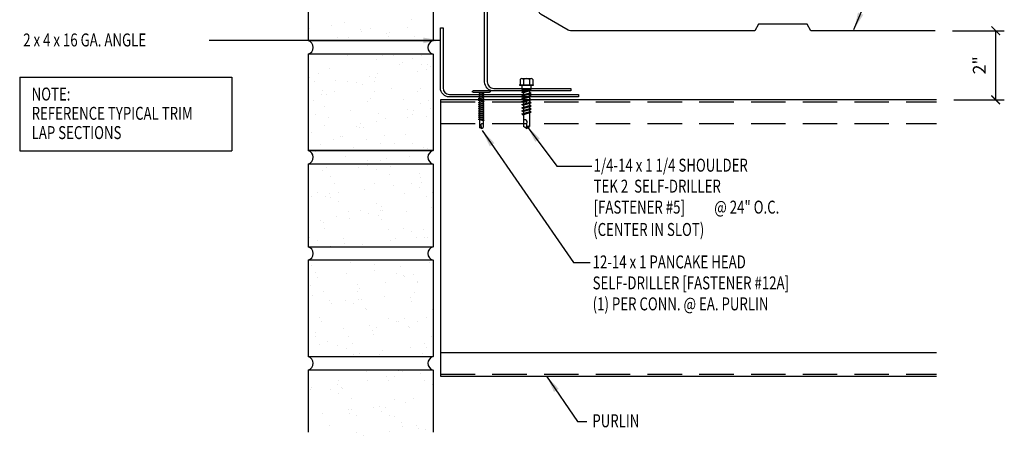
# Model space of a CAD drawing. Extents: x 7.6 to 36.9, y 12.7 to 42.4.
# Drawn here: x 7.6 to 36.2, y 12.7 to 25.2 of the extents above; entities that cross this region are included whole.
import ezdxf

# ---------------------------------------------------------------- set-up
doc = ezdxf.new("R2010")
doc.units = 0
doc.header["$LTSCALE"] = 4
doc.header["$MEASUREMENT"] = 0
doc.linetypes.add('HIDDEN', pattern=[0.375, 0.25, -0.125])
doc.layers.get('0').update_dxf_attribs({"linetype": 'CONTINUOUS'})
doc.layers.get('DEFPOINTS').update_dxf_attribs({"linetype": 'CONTINUOUS'})
for name, color, linetype in [('FASTENER', 9, 'CONTINUOUS'), ('PANEL', 11, 'CONTINUOUS'), ('STLA', 12, 'CONTINUOUS'), ('TEXT', 2, 'CONTINUOUS'), ('WALL', 7, 'CONTINUOUS')]:
    doc.layers.add(name, color=color, linetype=linetype)
doc.styles.add('TEXT1', font='ROMANS.shx', dxfattribs={"width": 0.75, "height": 0.375})
doc.dimstyles.new('DETAIL$0', dxfattribs={"dimscale": 4, "dimtxt": 0.09375, "dimasz": 0.0625, "dimexe": 0.0625, "dimexo": 0.125, "dimgap": 0.0625, "dimtad": 1, "dimdec": 4, "dimzin": 3, "dimdsep": 46, "dimlunit": 4, "dimtxsty": 'TEXT1', "dimblk": 'ARCHTICK', "dimcen": 0.0625, "dimclrd": 7, "dimclre": 7, "dimclrt": 2, "dimadec": 0, "dimazin": 0, "dimtfac": 0.59375, "dimtdec": 4, "dimtmove": 0, "dimatfit": 3, "dimfxl": 0, "dimfrac": 2, "dimtolj": 1, "dimtzin": 3, "dimarcsym": 0})
doc.dimstyles.new('DETAIL$7', dxfattribs={"dimscale": 4, "dimtxt": 0.09375, "dimasz": 0.125, "dimexe": 0.0625, "dimexo": 0.125, "dimgap": 0.0625, "dimtad": 1, "dimdec": 4, "dimzin": 3, "dimdsep": 46, "dimlunit": 4, "dimtxsty": 'TEXT1', "dimcen": 0.0625, "dimclrd": 7, "dimclre": 7, "dimclrt": 2, "dimadec": 0, "dimazin": 0, "dimtfac": 0.59375, "dimtdec": 4, "dimtmove": 2, "dimatfit": 3, "dimfxl": 0, "dimfrac": 2, "dimtolj": 1, "dimtzin": 3, "dimarcsym": 0})

# ---------------------------------------------------------------- blocks, each defined once
blk = doc.blocks.new('MB_DO5')
for p, q in [((-0.193, 0.018), (0.193, 0.018)), ((-0.193, 0), (0.193, 0)), ((-0.181, 0.167), (-0.181, 0.018)), ((-0.181, 0.018), (0.181, 0.018)), ((-0.135, 0.193), (0.135, 0.193)), ((-0.089, 0.167), (-0.089, 0.018)), ((0.089, 0.167), (0.089, 0.018)), ((0.181, 0.167), (0.181, 0.018)), ((-0.139, 0), (-0.139, -0.123)), ((-0.139, -0.123), (0.139, -0.123)), ((-0.139, -0.194), (0.104, -0.124)), ((-0.104, -0.214), (-0.139, -0.194)), ((-0.139, -0.285), (0.104, -0.215)), ((-0.104, -0.305), (-0.139, -0.285)), ((-0.104, -0.214), (0.139, -0.145)), ((-0.104, -0.305), (0.139, -0.235)), ((-0.086, -0.123), (-0.086, -0.179)), ((-0.086, -0.209), (-0.086, -0.27)), ((0.086, -0.16), (0.086, -0.22)), ((0.086, -0.251), (0.086, -0.311)), ((0.139, -0.145), (0.104, -0.124)), ((0.139, -0.235), (0.104, -0.215)), ((0.139, -0.123), (0.139, 0)), ((-0.139, -0.376), (0.104, -0.306)), ((-0.104, -0.396), (-0.139, -0.376)), ((-0.139, -0.466), (0.104, -0.397)), ((-0.104, -0.487), (-0.139, -0.466)), ((-0.139, -0.557), (0.104, -0.488)), ((-0.104, -0.577), (-0.139, -0.557)), ((-0.104, -0.396), (0.139, -0.326)), ((-0.104, -0.487), (0.139, -0.417)), ((-0.104, -0.577), (0.139, -0.508)), ((-0.086, -0.3), (-0.086, -0.36)), ((-0.086, -0.391), (-0.086, -0.451)), ((-0.086, -0.482), (-0.086, -0.542)), ((0.086, -0.341), (0.086, -0.402)), ((0.086, -0.432), (0.086, -0.493)), ((0.086, -0.523), (0.086, -0.584)), ((0.139, -0.326), (0.104, -0.306)), ((0.139, -0.417), (0.104, -0.397)), ((0.139, -0.508), (0.104, -0.488)), ((-0.139, -0.648), (0.104, -0.579)), ((-0.104, -0.668), (-0.139, -0.648)), ((-0.139, -0.739), (0.104, -0.67)), ((-0.104, -0.759), (-0.139, -0.739)), ((-0.139, -0.83), (0.104, -0.761)), ((-0.104, -0.85), (-0.139, -0.83)), ((-0.104, -0.668), (0.139, -0.599)), ((-0.104, -0.759), (0.139, -0.69)), ((-0.104, -0.85), (0.139, -0.781)), ((-0.086, -0.572), (-0.086, -0.633)), ((-0.086, -0.663), (-0.086, -0.724)), ((-0.086, -0.754), (-0.086, -0.815)), ((-0.086, -0.845), (-0.086, -1.189)), ((0.086, -0.614), (0.086, -0.675)), ((0.086, -0.705), (0.086, -0.766)), ((0.086, -0.796), (0.086, -1.189)), ((0.139, -0.599), (0.104, -0.579)), ((0.139, -0.69), (0.104, -0.67)), ((0.139, -0.781), (0.104, -0.761)), ((-0.002, -1.234), (0.014, -1.048)), ((0, -1.25), (-0.086, -1.189)), ((0, -1.25), (0.086, -1.189))]:
    blk.add_line(p, q)
for centre, radius, start, end in [((-0.193, 0.009), 0.00894, 90, 270), ((-0.135, 0.141), 0.0527, 29.8754, 150.1246), ((0, 0.029), 0.164, 56.9974, 123.0026), ((0.135, 0.141), 0.0527, 29.8754, 150.1246), ((0.193, 0.009), 0.00894, 270, 90), ((-0.046, -1.06), 0.0615, 11.1445, 130.906), ((0.054, -1.236), 0.0563, 55.4585, 194.8454)]:
    blk.add_arc(centre, radius, start, end)
blk = doc.blocks.new('FD-F5')
at = {"layer": 'TEXT', "style": 'TEXT1', "width": 0.75}
for s, p in [('1/4-14 x 1 1/4 SHOULDER', (0.0047, -0.0408)), ('TEK 2  SELF-DRILLER', (0.0047, -0.1926)), ('[FASTENER #5]', (0.0047, -0.3444))]:
    blk.add_text(s, height=0.09375, dxfattribs=at).set_placement(p)
blk.add_attdef('(QUANTITY)', (0.8792, -0.3444), '', height=0.0938, dxfattribs=at)
blk = doc.blocks.new('SD3')
at = {"layer": 'FASTENER'}
for p, q in [((-0.24, 0.082), (0.24, 0.082)), ((-0.24, 0.037), (0.24, 0.037)), ((-0.078, 0.008), (0.023, 0.037)), ((-0.058, -0.003), (-0.078, 0.008)), ((-0.058, -0.003), (0.08, 0.036)), ((-0.048, 0.037), (-0.048, 0.017)), ((0.05, 0.027), (0.05, -0.016)), ((-0.078, -0.052), (0.06, -0.013)), ((-0.058, -0.064), (-0.078, -0.052)), ((-0.078, -0.112), (0.06, -0.073)), ((-0.058, -0.124), (-0.078, -0.112)), ((-0.078, -0.172), (0.06, -0.133)), ((-0.058, -0.184), (-0.078, -0.172)), ((-0.078, -0.232), (0.06, -0.193)), ((-0.058, -0.244), (-0.078, -0.232)), ((-0.078, -0.292), (0.06, -0.253)), ((-0.058, -0.064), (0.08, -0.024)), ((-0.058, -0.124), (0.08, -0.084)), ((-0.058, -0.184), (0.08, -0.144)), ((-0.058, -0.244), (0.08, -0.204)), ((-0.058, -0.304), (0.08, -0.264)), ((-0.048, -0.001), (-0.048, -0.044)), ((-0.048, -0.061), (-0.048, -0.104)), ((-0.048, -0.121), (-0.048, -0.164)), ((-0.048, -0.181), (-0.048, -0.224)), ((-0.048, -0.241), (-0.048, -0.284)), ((0.05, -0.033), (0.05, -0.076)), ((0.05, -0.093), (0.05, -0.136)), ((0.05, -0.153), (0.05, -0.196)), ((0.05, -0.213), (0.05, -0.256)), ((0.05, -0.273), (0.05, -0.316)), ((0.08, -0.024), (0.06, -0.013)), ((0.08, -0.084), (0.06, -0.073)), ((0.08, -0.144), (0.06, -0.133)), ((0.08, -0.204), (0.06, -0.193)), ((0.08, -0.264), (0.06, -0.253)), ((-0.058, -0.304), (-0.078, -0.292)), ((-0.078, -0.353), (0.06, -0.313)), ((-0.058, -0.364), (-0.078, -0.353)), ((-0.078, -0.413), (0.06, -0.373)), ((-0.058, -0.424), (-0.078, -0.413)), ((-0.078, -0.473), (0.06, -0.433)), ((-0.058, -0.484), (-0.078, -0.473)), ((-0.078, -0.533), (0.06, -0.493)), ((-0.058, -0.544), (-0.078, -0.533)), ((-0.078, -0.593), (0.06, -0.553)), ((-0.058, -0.364), (0.08, -0.325)), ((-0.058, -0.424), (0.08, -0.385)), ((-0.058, -0.484), (0.08, -0.445)), ((-0.058, -0.544), (0.08, -0.505)), ((-0.058, -0.604), (0.08, -0.565)), ((-0.048, -0.301), (-0.048, -0.344)), ((-0.048, -0.361), (-0.048, -0.404)), ((-0.048, -0.421), (-0.048, -0.464)), ((-0.048, -0.481), (-0.048, -0.524)), ((-0.048, -0.541), (-0.048, -0.584)), ((0.05, -0.333), (0.05, -0.376)), ((0.05, -0.393), (0.05, -0.436)), ((0.05, -0.453), (0.05, -0.496)), ((0.05, -0.513), (0.05, -0.556)), ((0.08, -0.325), (0.06, -0.313)), ((0.08, -0.385), (0.06, -0.373)), ((0.08, -0.445), (0.06, -0.433)), ((0.08, -0.505), (0.06, -0.493)), ((0.08, -0.565), (0.06, -0.553)), ((-0.058, -0.604), (-0.078, -0.593)), ((-0.078, -0.653), (0.06, -0.614)), ((-0.058, -0.664), (-0.078, -0.653)), ((-0.078, -0.713), (0.06, -0.674)), ((-0.058, -0.724), (-0.078, -0.713)), ((-0.078, -0.773), (0.06, -0.734)), ((-0.058, -0.785), (-0.078, -0.773)), ((-0.058, -0.664), (0.08, -0.625)), ((-0.058, -0.724), (0.08, -0.685)), ((-0.058, -0.785), (0.08, -0.745)), ((-0.048, -0.601), (-0.048, -0.644)), ((-0.048, -0.662), (-0.048, -0.704)), ((-0.048, -0.722), (-0.048, -0.765)), ((-0.048, -0.782), (-0.048, -0.977)), ((0.05, -0.573), (0.05, -0.616)), ((0.05, -0.634), (0.05, -0.676)), ((0.05, -0.694), (0.05, -0.737)), ((0.05, -0.754), (0.05, -0.977)), ((0.08, -0.625), (0.06, -0.614)), ((0.08, -0.685), (0.06, -0.674)), ((0.08, -0.745), (0.06, -0.734)), ((0.001, -1.011), (-0.048, -0.977)), ((0, -1.003), (0.009, -0.896)), ((0.001, -1.011), (0.05, -0.977))]:
    blk.add_line(p, q, dxfattribs=at)
for centre, radius, start, end in [((-0.238, 0.06), 0.0227, 94.6639, 265.3361), ((0.238, 0.06), 0.0227, 274.6639, 85.3361), ((-0.025, -0.903), 0.0349, 11.1445, 130.906), ((0.032, -1.003), 0.032, 55.4585, 194.8454)]:
    blk.add_arc(centre, radius, start, end, dxfattribs=at)
blk = doc.blocks.new('FD-F12a')
at = {"layer": 'TEXT', "style": 'TEXT1', "width": 0.75}
for s, p in [('12-14 x 1 PANCAKE HEAD', (0.0047, -0.0408)), ('SELF-DRILLER [FASTENER #12A]', (0.0047, -0.1926))]:
    blk.add_text(s, height=0.09375, dxfattribs=at).set_placement(p)
blk.add_attdef('(QUANTITY)', (0.0047, -0.3444), '', height=0.0938, dxfattribs=at)
blk = doc.blocks.new('A$C30686E82')
for p, q in [((-2.715, 0.761), (3.437, 0.761)), ((-2.715, 0.761), (-2.715, -1.379)), ((3.437, 0.761), (3.437, -1.379)), ((-2.715, -1.379), (3.437, -1.379))]:
    blk.add_line(p, q)
at = {"layer": 'TEXT', "style": 'TEXT1', "width": 0.75}
for s, p in [('NOTE:', (-2.368, 0.081)), ('REFERENCE TYPICAL TRIM', (-2.368, -0.477)), ('LAP SECTIONS', (-2.368, -1.035))]:
    blk.add_text(s, height=0.375, dxfattribs=at).set_placement(p)
blk = doc.blocks.new('_ArchTick')
at = {"color": 0, "linetype": 'ByBlock', "const_width": 0.15}
blk.add_lwpolyline([(-0.5, -0.5), (0.5, 0.5)], dxfattribs=at)
blk = doc.blocks.new('*D18')
at = {"layer": 'DEFPOINTS', "color": 0}
for p in [(34.157, 24.866), (35.909, 24.866), (34.197, 22.866)]:
    blk.add_point(p, dxfattribs=at)
at = {"layer": 'TEXT', "color": 7, "lineweight": -2}
for p, q in [((34.657, 24.866), (36.159, 24.866)), ((35.909, 22.866), (35.909, 24.866)), ((34.697, 22.866), (36.159, 22.866))]:
    blk.add_line(p, q, dxfattribs=at)
at = {"layer": 'TEXT', "color": 7, "lineweight": -2, "xscale": 0.25, "yscale": 0.25, "zscale": 0.25}
for p, rotation in [((35.909, 24.866), 90), ((35.909, 22.866), 270)]:
    blk.add_blockref('_ArchTick', p, dxfattribs=dict(at, rotation=rotation))
at = {"layer": 'TEXT', "color": 2, "insert": (35.435, 23.866), "char_height": 0.375, "attachment_point": 5, "rotation": 90, "style": 'TEXT1'}
blk.add_mtext('\\A1;2"', dxfattribs=at)

msp = doc.modelspace()

# ---------------------------------------------------------------- hatches: boundary and pattern name
at = {"layer": 'WALL', "linetype": 'Continuous'}
h = msp.add_hatch(dxfattribs=at)
h.set_pattern_fill('AR-SAND', color=256, scale=0.5, angle=330, style=0)
h.set_pattern_definition([(7.5, (4.59404, -2.7842), (0.45443, 0.850088), [0, -0.76, 0, -0.85, 0, -0.8125]), (337.5, (4.594, -2.7842), (1.47187, 0.77958), [0, -0.41, 0, -0.685, 0, -0.2625]), (297.5, (4.0614, -2.4767), (1.349878, -0.776085), [0, -0.25, 0, -0.9, 0, -1.175]), (287.5, (4.0614, -2.4767), (1.52111, -0.37149), [0, -0.125, 0, -0.59, 0, -0.675])])
h.paths.add_polyline_path([(19.59654, 15.43402), (19.59654, 18.22001), (15.97154, 18.22001), (15.97154, 15.43402)])
h.paths.add_polyline_path([(19.59654, 18.61418), (19.59654, 21.006, -0.75264445), (19.59654, 21.40017), (15.97154, 21.40017, -0.75264445), (15.97154, 21.006), (15.97154, 18.61418)])
h.paths.add_polyline_path([(15.97154, 15.03985), (15.97154, 13.24805), (17.14142, 13.24805), (17.39142, 12.74805), (17.89142, 13.74805), (18.14142, 13.24805), (19.59654, 13.24805), (19.59654, 15.03985)])

# ---------------------------------------------------------------- linework, layer by layer
at = {"layer": 'PANEL'}
msp.add_lwpolyline([(34.15733, 24.86564), (30.55283, 24.86564), (30.44458, 25.05313), (29.03607, 25.05315), (28.92783, 24.86564), (23.58183, 24.86564, -0.13162295), (23.51334, 24.88399), (22.72634, 25.33834, -0.16769594), (22.66786, 25.4057), (22.11264, 26.77994, 0.30574011), (21.98558, 26.86563), (21.36233, 26.86554, -0.41481572), (21.28791, 26.94009), (21.28943, 27.71349, 0.97297784), (20.96622, 27.72296), (20.9068, 27.04331, 0.79848861), (21.00517, 27.01673), (21.03904, 27.1546)], format="xyb", dxfattribs=at)
at = {"layer": 'STLA', "color": 7, "linetype": 'HIDDEN'}
for p, q in [((19.8145, 22.80584), (34.19744, 22.80584)), ((19.8145, 22.1762), (34.19744, 22.1762)), ((19.8145, 14.92544), (34.19744, 14.92544))]:
    msp.add_line(p, q, dxfattribs=at)
at = {"layer": 'STLA'}
msp.add_line((19.8145, 15.55508), (34.19744, 15.55508), dxfattribs=at)
for points in [[(23.59135, 23.19797), (23.59135, 23.12327), (21.35355, 23.12327, -0.41421356), (21.09135, 23.38547), (21.09135, 27.78315), (21.16605, 27.78315), (21.16605, 23.38547, 0.41421356), (21.35355, 23.19797)], [(23.80997, 23.02477), (23.80997, 22.95007), (20.07217, 22.95007, -0.41421356), (19.80997, 23.21227), (19.80997, 24.95007), (19.88467, 24.95007), (19.88467, 23.21227, 0.41421356), (20.07217, 23.02477)]]:
    msp.add_lwpolyline(points, format="xyb", close=True, dxfattribs=at)
for points in [[(34.19744, 22.86564), (19.8145, 22.86564), (19.8145, 14.86564)], [(19.8145, 14.86564), (34.19744, 14.86564)]]:
    msp.add_lwpolyline(points, dxfattribs=at)
at = {"layer": 'WALL'}
for p, q in [((15.97154, 27.36632), (15.97154, 24.58033)), ((19.59654, 27.36632), (19.59654, 24.58033)), ((15.97154, 24.58033), (19.59654, 24.58033)), ((19.59654, 24.18616), (15.97154, 24.18616)), ((15.97154, 24.18616), (15.97154, 21.40017)), ((19.59654, 24.18616), (19.59654, 21.40017)), ((19.59654, 21.40017), (15.97154, 21.40017)), ((15.97154, 21.40017), (19.59654, 21.40017)), ((15.97154, 21.006), (15.97154, 18.61418)), ((19.59654, 21.006), (15.97154, 21.006)), ((19.59654, 21.006), (19.59654, 18.61418)), ((15.97154, 18.61418), (19.59654, 18.61418)), ((19.59654, 18.22001), (15.97154, 18.22001)), ((15.97154, 18.22001), (15.97154, 15.43402)), ((19.59654, 18.22001), (19.59654, 15.43402)), ((15.97154, 15.43402), (19.59654, 15.43402)), ((19.59654, 15.03985), (15.97154, 15.03985)), ((15.97154, 15.03985), (15.97154, 13.24805)), ((19.59654, 15.03985), (19.59654, 13.24805))]:
    msp.add_line(p, q, dxfattribs=at)
at = {"layer": 'WALL', "linetype": 'Continuous'}
for p, q in [((18.98263, 25.18304), (18.98263, 25.18304)), ((16.00656, 24.91708), (16.00656, 24.91708)), ((16.65306, 25.00733), (16.65306, 25.00733)), ((17.02207, 25.10176), (17.02207, 25.10176)), ((17.49579, 24.89638), (17.49579, 24.89638)), ((17.77553, 24.93494), (17.77553, 24.93494)), ((18.86719, 24.96128), (18.86719, 24.96128)), ((16.82543, 24.67311), (16.82543, 24.67311)), ((17.15422, 24.67759), (17.15422, 24.67759)), ((17.53301, 24.83449), (17.53301, 24.83449)), ((18.24929, 24.79718), (18.24929, 24.79718)), ((18.30262, 24.71027), (18.30262, 24.71027)), ((18.3402, 24.82948), (18.3402, 24.82948)), ((19.05484, 24.69113), (19.05484, 24.69113)), ((17.10749, 24.15724), (17.10749, 24.15724)), ((17.51731, 24.1852), (17.51731, 24.1852)), ((17.95022, 24.04629), (17.95022, 24.04629)), ((18.1252, 24.14758), (18.1252, 24.14758)), ((18.45162, 24.16298), (18.45162, 24.16298)), ((19.00488, 24.0549), (19.00488, 24.0549)), ((19.2474, 24.15536), (19.2474, 24.15536)), ((16.60409, 23.77609), (16.60409, 23.77609)), ((18.62609, 23.898), (18.62609, 23.898)), ((18.70372, 23.94709), (18.70372, 23.94709)), ((19.25894, 23.89682), (19.25894, 23.89682)), ((19.40575, 23.75609), (19.40575, 23.75609)), ((19.44333, 23.87531), (19.44333, 23.87531)), ((19.50927, 23.84104), (19.50927, 23.84104)), ((16.00287, 23.51241), (16.00287, 23.51241)), ((16.16744, 23.40911), (16.16744, 23.40911)), ((16.28287, 23.63087), (16.28287, 23.63087)), ((16.75637, 23.41321), (16.75637, 23.41321)), ((17.75071, 23.53541), (17.75071, 23.53541)), ((17.92222, 23.50382), (17.92222, 23.50382)), ((17.99323, 23.63587), (17.99323, 23.63587)), ((19.1435, 23.67507), (19.1435, 23.67507)), ((16.40111, 23.13233), (16.40111, 23.13233)), ((17.10174, 23.38689), (17.10174, 23.38689)), ((17.37192, 23.37851), (17.37192, 23.37851)), ((17.56192, 23.30715), (17.56192, 23.30715)), ((17.88464, 23.3846), (17.88464, 23.3846)), ((18.40465, 23.19621), (18.40465, 23.19621)), ((19.22833, 23.1934), (19.22833, 23.1934)), ((16.11776, 22.85902), (16.11776, 22.85902)), ((16.36353, 23.01312), (16.36353, 23.01312)), ((16.49655, 23.01592), (16.49655, 23.01592)), ((16.73907, 23.11637), (16.73907, 23.11637)), ((17.79363, 22.89898), (17.79363, 22.89898)), ((17.90906, 23.12074), (17.90906, 23.12074)), ((18.72793, 22.87676), (18.72793, 22.87676)), ((19.15815, 23.09701), (19.15815, 23.09701)), ((19.4651, 22.85629), (19.4651, 22.85629)), ((16.4573, 22.66232), (16.4573, 22.66232)), ((17.2108, 22.56312), (17.2108, 22.56312)), ((17.70722, 22.82191), (17.70722, 22.82191)), ((18.8438, 22.59893), (18.8438, 22.59893)), ((19.22259, 22.75583), (19.22259, 22.75583)), ((19.53525, 22.61061), (19.53525, 22.61061)), ((16.18611, 22.45042), (16.18611, 22.45042)), ((16.55919, 22.34465), (16.55919, 22.34465)), ((18.01635, 22.45707), (18.01635, 22.45707)), ((18.21094, 22.33679), (18.21094, 22.33679)), ((18.85908, 22.34612), (18.85908, 22.34612)), ((18.98776, 22.43042), (18.98776, 22.43042)), ((19.02535, 22.54964), (19.02535, 22.54964)), ((19.41982, 22.38885), (19.41982, 22.38885)), ((16.44375, 22.1229), (16.44375, 22.1229)), ((17.37805, 22.10067), (17.37805, 22.10067)), ((17.46665, 22.05894), (17.46665, 22.05894)), ((17.50424, 22.17815), (17.50424, 22.17815)), ((17.58963, 22.07944), (17.58963, 22.07944)), ((17.96842, 22.23634), (17.96842, 22.23634)), ((15.98313, 21.80666), (15.98313, 21.80666)), ((16.069, 21.92318), (16.069, 21.92318)), ((16.71425, 21.71685), (16.71425, 21.71685)), ((16.91173, 21.81223), (16.91173, 21.81223)), ((16.95677, 21.8173), (16.95677, 21.8173)), ((17.66523, 21.71303), (17.66523, 21.71303)), ((18.18538, 21.83452), (18.18538, 21.83452)), ((18.81035, 21.86773), (18.81035, 21.86773)), ((16.33546, 21.55995), (16.33546, 21.55995)), ((17.28924, 21.49624), (17.28924, 21.49624)), ((18.06994, 21.61277), (18.06994, 21.61277)), ((18.47078, 21.60698), (18.47078, 21.60698)), ((19.00424, 21.59054), (19.00424, 21.59054)), ((19.31351, 21.49603), (19.31351, 21.49603)), ((19.44029, 21.45676), (19.44029, 21.45676))]:
    msp.add_line(p, q, dxfattribs=at)
at = {"layer": 'WALL'}
for centre, start, end in [((15.91478, 24.38324), 286.066511, 73.933489), ((19.6533, 24.38324), 106.066511, 253.933489), ((15.91478, 21.20308), 286.066511, 73.933489), ((19.6533, 21.20308), 106.066511, 253.933489), ((15.91478, 18.41709), 286.066511, 73.933489), ((19.6533, 18.41709), 106.066511, 253.933489), ((15.91478, 15.23693), 286.066511, 73.933489), ((19.6533, 15.23693), 106.066511, 253.933489)]:
    msp.add_arc(centre, 0.2051, start, end, dxfattribs=at)

# ---------------------------------------------------------------- block references
msp.add_blockref('A$C30686E82', (10.32573, 22.76516))
at = {"layer": 'FASTENER'}
msp.add_blockref('MB_DO5', (22.30626, 23.28646), dxfattribs=at)
at = {"layer": 'FASTENER', "xscale": -1}
msp.add_blockref('SD3', (20.99691, 23.04606), dxfattribs=at)
at = {"layer": 'TEXT', "xscale": 4, "yscale": 4, "zscale": 4}
for name, p, values in [('FD-F5', (24.23232, 20.94949), {'(QUANTITY)': '@ 24" O.C.'}), ('FD-F12a', (24.2043, 18.14824), {'(QUANTITY)': '(1) PER CONN. @ EA. PURLIN'})]:
    msp.add_blockref(name, p, dxfattribs=at).add_auto_attribs(values)

# ---------------------------------------------------------------- texts
at = {"layer": 'TEXT', "style": 'TEXT1', "width": 0.75}
for s, p in [('2 x 4 x 16 GA. ANGLE', (7.71362, 24.41259)), ('(CENTER IN SLOT)', (24.23843, 18.92489)), ('PURLIN', (24.21494, 13.38645))]:
    msp.add_text(s, height=0.375, dxfattribs=at).set_placement(p)

# ---------------------------------------------------------------- dimensions: what is measured, and where the dimension line sits
at = {"layer": 'TEXT'}
dim = msp.add_linear_dim(base=(35.90871, 24.86564), p1=(34.19744, 22.86564), p2=(34.15733, 24.86564), angle=90, dimstyle='DETAIL$0', dxfattribs=at)
dim.commit()
dim.dimension.update_dxf_attribs({"geometry": '*D18', "text_midpoint": (35.43549, 23.86564)})

# ---------------------------------------------------------------- leaders
at = {"layer": 'TEXT', "color": 7}
for points in [[(31.79691, 24.9017), (32.85407, 27.36607), (33.07397, 27.36607)], [(22.88936, 14.86564), (23.78499, 13.55232), (24.05235, 13.55232)]]:
    msp.add_leader(points, dimstyle='DETAIL$7', override={"dimtmove": 0, "dimfrac": 0}, dxfattribs=at)
at = {"layer": 'TEXT'}
for points in [[(19.80997, 24.58618), (15.34117, 24.58618), (13.10004, 24.58618)], [(22.32388, 22.09724), (23.18672, 20.94861), (24.20369, 20.94861)], [(21.0221, 21.9791), (23.6648, 18.15188), (24.15296, 18.15188)]]:
    msp.add_leader(points, dimstyle='DETAIL$7', dxfattribs=at)

doc.saveas('drawing.dxf')
